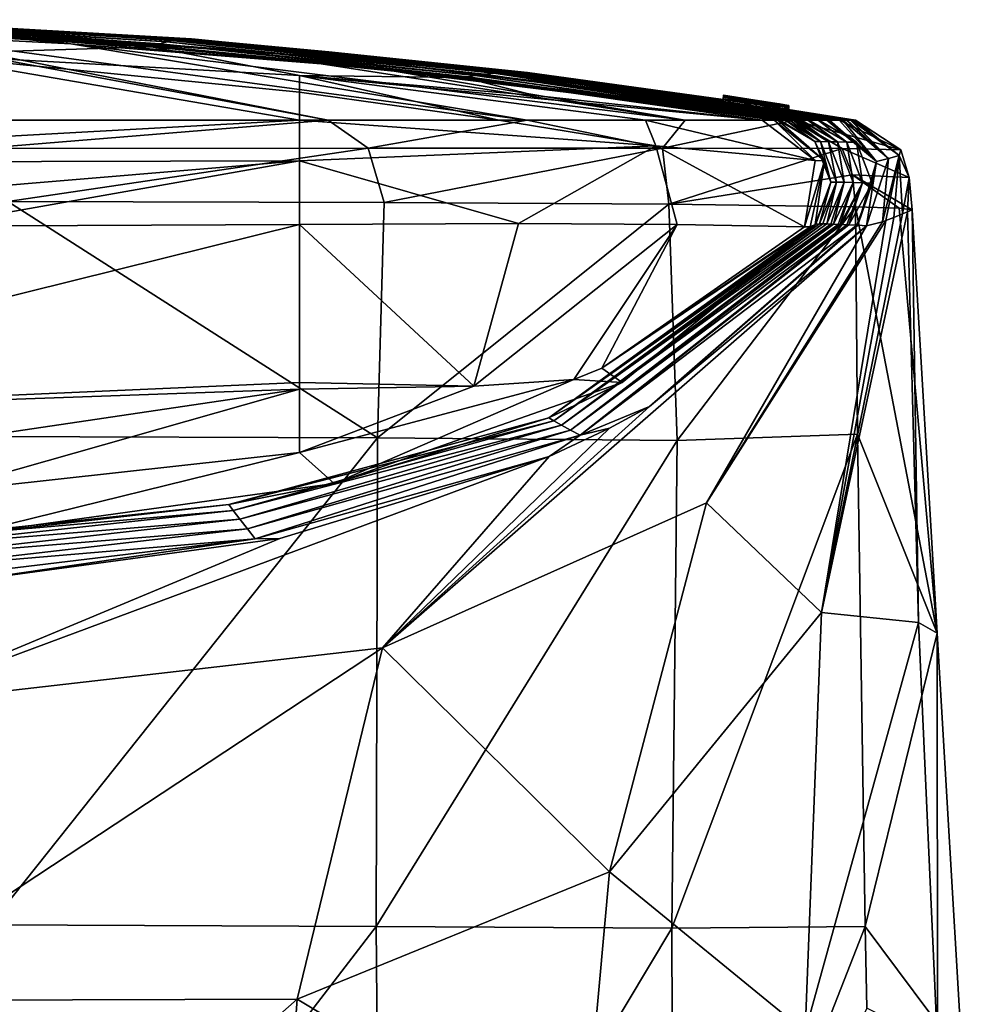
# Model space of a CAD drawing. Units: millimetres. Extents: x -24 to 24, y -10 to 136.
# Drawn here: x 6 to 18, y 124 to 136 of the extents above; entities that cross this region are included whole.
import ezdxf

# ---------------------------------------------------------------- set-up
doc = ezdxf.new("R2010")
doc.units = ezdxf.units.MM
doc.header["$LTSCALE"] = 65.185185
for name, color, linetype in [('706', 7, 'CONTINUOUS'), ('707', 7, 'CONTINUOUS'), ('709', 7, 'CONTINUOUS'), ('711', 7, 'CONTINUOUS'), ('712', 7, 'CONTINUOUS'), ('713', 7, 'CONTINUOUS'), ('714', 7, 'CONTINUOUS'), ('715', 7, 'CONTINUOUS'), ('716', 7, 'CONTINUOUS'), ('717', 7, 'CONTINUOUS'), ('718', 7, 'CONTINUOUS'), ('719', 7, 'CONTINUOUS'), ('720', 7, 'CONTINUOUS'), ('721', 7, 'CONTINUOUS'), ('722', 7, 'CONTINUOUS'), ('723', 7, 'CONTINUOUS'), ('724', 7, 'CONTINUOUS'), ('725', 7, 'CONTINUOUS'), ('726', 7, 'CONTINUOUS'), ('727', 7, 'CONTINUOUS'), ('730', 7, 'CONTINUOUS'), ('731', 7, 'CONTINUOUS'), ('732', 7, 'CONTINUOUS'), ('733', 7, 'CONTINUOUS'), ('734', 7, 'CONTINUOUS'), ('756', 7, 'CONTINUOUS'), ('757', 7, 'CONTINUOUS'), ('772', 7, 'CONTINUOUS'), ('773', 7, 'CONTINUOUS')]:
    doc.layers.add(name, color=color, linetype=linetype)

msp = doc.modelspace()

# ---------------------------------------------------------------- linework, layer by layer
at = {"layer": '706', "linetype": 'Continuous'}
for points in [[(10.458, 131.096, -15.802), (5.58, 131.116, -18.278), (5.922, 134, -18.754), (10.458, 131.096, -15.802)], [(10.54, 133.987, -16.297), (10.458, 131.096, -15.802), (5.922, 134, -18.754), (10.54, 133.987, -16.297)], [(14.032, 133.966, -12.441), (10.458, 131.096, -15.802), (10.54, 133.987, -16.297), (14.032, 133.966, -12.441)], [(14.136, 131.064, -11.853), (10.458, 131.096, -15.802), (14.032, 133.966, -12.441), (14.136, 131.064, -11.853)], [(16.327, 133.937, -7.006), (14.136, 131.064, -11.853), (14.032, 133.966, -12.441), (16.327, 133.937, -7.006)], [(16.35, 131.142, -6.927), (14.136, 131.064, -11.853), (16.327, 133.937, -7.006), (16.35, 131.142, -6.927)], [(5.58, 131.116, -18.278), (10.458, 131.096, -15.802), (5.699, 125.115, -17.744), (5.58, 131.116, -18.278)], [(5.699, 125.115, -17.744), (10.458, 131.096, -15.802), (10.442, 125.098, -15.313), (5.699, 125.115, -17.744)], [(10.458, 131.096, -15.802), (14.136, 131.064, -11.853), (10.442, 125.098, -15.313), (10.458, 131.096, -15.802)], [(14.136, 131.064, -11.853), (16.35, 131.142, -6.927), (14.069, 125.074, -11.624), (14.136, 131.064, -11.853)], [(14.069, 125.074, -11.624), (16.35, 131.142, -6.927), (16.443, 125.096, -6.976), (14.069, 125.074, -11.624)], [(10.442, 125.098, -15.313), (14.136, 131.064, -11.853), (14.069, 125.074, -11.624), (10.442, 125.098, -15.313)], [(5.699, 125.115, -17.744), (10.442, 125.098, -15.313), (5.837, 119.104, -17.565), (5.699, 125.115, -17.744)], [(5.837, 119.104, -17.565), (10.442, 125.098, -15.313), (10.494, 119.096, -15.156), (5.837, 119.104, -17.565)], [(10.442, 125.098, -15.313), (14.069, 125.074, -11.624), (10.494, 119.096, -15.156), (10.442, 125.098, -15.313)], [(10.494, 119.096, -15.156), (14.069, 125.074, -11.624), (14.091, 119.082, -11.631), (10.494, 119.096, -15.156)], [(14.069, 125.074, -11.624), (16.443, 125.096, -6.976), (14.091, 119.082, -11.631), (14.069, 125.074, -11.624)], [(14.091, 119.082, -11.631), (16.443, 125.096, -6.976), (16.464, 124.093, -7), (14.091, 119.082, -11.631)]]:
    msp.add_3dface(points, dxfattribs=at)
at = {"layer": '707', "linetype": 'Continuous'}
for points in [[(16.35, 131.142, -6.927), (16.327, 133.937, -7.006), (17.328, 128.7), (16.35, 131.142, -6.927)], [(16.327, 133.937, -7.006), (16.861, 133.92, -3.718), (17.328, 128.7), (16.327, 133.937, -7.006)], [(16.861, 133.92, -3.718), (17.02, 133.9), (17.328, 128.7), (16.861, 133.92, -3.718)], [(16.443, 125.096, -6.976), (16.35, 131.142, -6.927), (17.328, 128.7), (16.443, 125.096, -6.976)], [(17.636, 123.5), (16.443, 125.096, -6.976), (17.328, 128.7), (17.636, 123.5)], [(16.464, 124.093, -7), (16.443, 125.096, -6.976), (17.636, 123.5), (16.464, 124.093, -7)]]:
    msp.add_3dface(points, dxfattribs=at)
at = {"layer": '709', "color": 5, "linetype": 'Continuous'}
for points in [[(15.508, 135.18, 2.35), (15.5, 135.132, 1.109), (15.508, 135.181, 1.116), (15.508, 135.18, 2.35)], [(15.508, 135.181, 1.116), (15.5, 135.132, 1.109), (15.507, 135.178, 0), (15.508, 135.181, 1.116)], [(15.5, 135.131, 2.35), (15.5, 135.132, 1.109), (15.508, 135.18, 2.35), (15.5, 135.131, 2.35)], [(15.5, 135.132, 1.109), (15.5, 135.129), (15.507, 135.178, 0), (15.5, 135.132, 1.109)], [(15.507, 135.178, 0), (15.5, 135.129), (15.504, 135.154, -0.001), (15.507, 135.178, 0)]]:
    msp.add_3dface(points, dxfattribs=at)
at = {"layer": '711', "color": 5, "linetype": 'Continuous'}
for points in [[(15.504, 135.154, -0.001), (15.5, 135.117, -1.17), (15.507, 135.167, -1.171), (15.504, 135.154, -0.001)], [(15.5, 135.117, -1.17), (15.5, 135.103, -2.35), (15.507, 135.167, -1.171), (15.5, 135.117, -1.17)], [(15.507, 135.167, -1.171), (15.5, 135.103, -2.35), (15.507, 135.153, -2.351), (15.507, 135.167, -1.171)], [(15.504, 135.154, -0.001), (15.5, 135.129), (15.5, 135.117, -1.17), (15.504, 135.154, -0.001)], [(15.507, 135.178, 0), (15.504, 135.154, -0.001), (15.507, 135.167, -1.171), (15.507, 135.178, 0)]]:
    msp.add_3dface(points, dxfattribs=at)
at = {"layer": '712', "color": 5, "linetype": 'Continuous'}
for points in [[(14.7, 135.213, -2.35), (14.707, 135.263, -2.351), (14.825, 135.242, -2.635), (14.7, 135.213, -2.35)], [(14.819, 135.193, -2.634), (14.7, 135.213, -2.35), (14.825, 135.242, -2.635), (14.819, 135.193, -2.634)], [(15.107, 135.202, -2.75), (14.819, 135.193, -2.634), (14.825, 135.242, -2.635), (15.107, 135.202, -2.75)], [(15.1, 135.153, -2.75), (14.819, 135.193, -2.634), (15.107, 135.202, -2.75), (15.1, 135.153, -2.75)], [(15.386, 135.166, -2.636), (15.1, 135.153, -2.75), (15.107, 135.202, -2.75), (15.386, 135.166, -2.636)], [(15.379, 135.116, -2.636), (15.1, 135.153, -2.75), (15.386, 135.166, -2.636), (15.379, 135.116, -2.636)], [(15.507, 135.153, -2.351), (15.379, 135.116, -2.636), (15.386, 135.166, -2.636), (15.507, 135.153, -2.351)], [(15.507, 135.153, -2.351), (15.5, 135.103, -2.35), (15.379, 135.116, -2.636), (15.507, 135.153, -2.351)]]:
    msp.add_3dface(points, dxfattribs=at)
at = {"layer": '713', "color": 5, "linetype": 'Continuous'}
for points in [[(14.707, 135.305, 2.35), (14.7, 135.255, 2.35), (14.821, 135.237, 2.636), (14.707, 135.305, 2.35)], [(14.707, 135.305, 2.35), (14.821, 135.237, 2.636), (14.829, 135.286, 2.636), (14.707, 135.305, 2.35)], [(14.829, 135.286, 2.636), (14.821, 135.237, 2.636), (15.116, 135.242, 2.75), (14.829, 135.286, 2.636)], [(14.821, 135.237, 2.636), (15.108, 135.193, 2.75), (15.116, 135.242, 2.75), (14.821, 135.237, 2.636)], [(15.108, 135.193, 2.75), (15.382, 135.15, 2.633), (15.116, 135.242, 2.75), (15.108, 135.193, 2.75)], [(15.116, 135.242, 2.75), (15.382, 135.15, 2.633), (15.39, 135.199, 2.633), (15.116, 135.242, 2.75)], [(15.382, 135.15, 2.633), (15.5, 135.131, 2.35), (15.39, 135.199, 2.633), (15.382, 135.15, 2.633)], [(15.5, 135.131, 2.35), (15.508, 135.18, 2.35), (15.39, 135.199, 2.633), (15.5, 135.131, 2.35)]]:
    msp.add_3dface(points, dxfattribs=at)
at = {"layer": '714', "linetype": 'Continuous'}
for points in [[(7.724, 135.914, 49.282), (3.897, 136.172, 44.865), (3.863, 136.145, 49.229), (7.724, 135.914, 49.282)], [(7.789, 135.939, 44.336), (3.94, 136.198, 39.598), (3.897, 136.172, 44.865), (7.789, 135.939, 44.336)], [(7.789, 135.939, 44.336), (3.897, 136.172, 44.865), (7.724, 135.914, 49.282), (7.789, 135.939, 44.336)], [(7.871, 135.963, 38.25), (3.987, 136.216, 33.901), (3.94, 136.198, 39.598), (7.871, 135.963, 38.25)], [(7.871, 135.963, 38.25), (3.94, 136.198, 39.598), (7.789, 135.939, 44.336), (7.871, 135.963, 38.25)], [(7.959, 135.981, 31.771), (4.031, 136.228, 28.092), (3.987, 136.216, 33.901), (7.959, 135.981, 31.771)], [(7.959, 135.981, 31.771), (3.987, 136.216, 33.901), (7.871, 135.963, 38.25), (7.959, 135.981, 31.771)], [(4.031, 136.228, 28.092), (8.042, 135.993, 25.374), (4.07, 136.233, 22.398), (4.031, 136.228, 28.092)], [(8.042, 135.993, 25.374), (4.031, 136.228, 28.092), (7.959, 135.981, 31.771), (8.042, 135.993, 25.374)], [(4.07, 136.233, 22.398), (8.042, 135.993, 25.374), (8.116, 135.999, 19.372), (4.07, 136.233, 22.398)], [(4.07, 136.233, 22.398), (8.116, 135.999, 19.372), (4.1, 136.233, 16.973), (4.07, 136.233, 22.398)], [(4.1, 136.233, 16.973), (8.116, 135.999, 19.372), (8.176, 135.999, 13.952), (4.1, 136.233, 16.973)], [(4.1, 136.233, 16.973), (8.176, 135.999, 13.952), (4.12, 136.23, 11.928), (4.1, 136.233, 16.973)], [(4.129, 136.226, 7.37), (4.12, 136.23, 11.928), (8.218, 135.995, 9.226), (4.129, 136.226, 7.37)], [(4.12, 136.23, 11.928), (8.176, 135.999, 13.952), (8.218, 135.995, 9.226), (4.12, 136.23, 11.928)], [(4.129, 136.226, 7.37), (8.241, 135.989, 5.297), (4.942, 136.186, 3.118), (4.129, 136.226, 7.37)], [(8.241, 135.989, 5.297), (4.129, 136.226, 7.37), (8.218, 135.995, 9.226), (8.241, 135.989, 5.297)], [(4.289, 136.209), (4.942, 136.186, 3.118), (7.355, 136.035), (4.289, 136.209)], [(4.942, 136.186, 3.118), (8.241, 135.989, 5.297), (9.861, 135.839, 1.87), (4.942, 136.186, 3.118)], [(4.942, 136.186, 3.118), (9.861, 135.839, 1.87), (7.355, 136.035), (4.942, 136.186, 3.118)], [(7.682, 135.899, 52), (3.863, 136.145, 49.229), (3.838, 136.125, 52), (7.682, 135.899, 52)], [(7.724, 135.914, 49.282), (3.863, 136.145, 49.229), (7.682, 135.899, 52), (7.724, 135.914, 49.282)], [(7.355, 136.035), (9.861, 135.839, 1.87), (10.361, 135.776), (7.355, 136.035)], [(11.566, 135.532, 49.317), (7.789, 135.939, 44.336), (7.724, 135.914, 49.282), (11.566, 135.532, 49.317)], [(11.655, 135.548, 43.981), (7.871, 135.963, 38.25), (7.789, 135.939, 44.336), (11.655, 135.548, 43.981)], [(11.655, 135.548, 43.981), (7.789, 135.939, 44.336), (11.566, 135.532, 49.317), (11.655, 135.548, 43.981)], [(11.766, 135.564, 37.348), (7.959, 135.981, 31.771), (7.871, 135.963, 38.25), (11.766, 135.564, 37.348)], [(11.766, 135.564, 37.348), (7.871, 135.963, 38.25), (11.655, 135.548, 43.981), (11.766, 135.564, 37.348)], [(11.886, 135.577, 30.344), (8.042, 135.993, 25.374), (7.959, 135.981, 31.771), (11.886, 135.577, 30.344)], [(11.886, 135.577, 30.344), (7.959, 135.981, 31.771), (11.766, 135.564, 37.348), (11.886, 135.577, 30.344)], [(8.042, 135.993, 25.374), (12.002, 135.586, 23.554), (8.116, 135.999, 19.372), (8.042, 135.993, 25.374)], [(12.002, 135.586, 23.554), (8.042, 135.993, 25.374), (11.886, 135.577, 30.344), (12.002, 135.586, 23.554)], [(8.116, 135.999, 19.372), (12.002, 135.586, 23.554), (12.106, 135.591, 17.346), (8.116, 135.999, 19.372)], [(8.116, 135.999, 19.372), (12.106, 135.591, 17.346), (8.176, 135.999, 13.952), (8.116, 135.999, 19.372)], [(8.176, 135.999, 13.952), (12.106, 135.591, 17.346), (12.193, 135.592, 11.929), (8.176, 135.999, 13.952)], [(8.176, 135.999, 13.952), (12.193, 135.592, 11.929), (8.218, 135.995, 9.226), (8.176, 135.999, 13.952)], [(8.241, 135.989, 5.297), (8.218, 135.995, 9.226), (12.259, 135.589, 7.416), (8.241, 135.989, 5.297)], [(8.218, 135.995, 9.226), (12.193, 135.592, 11.929), (12.259, 135.589, 7.416), (8.218, 135.995, 9.226)], [(8.241, 135.989, 5.297), (12.301, 135.583, 3.91), (9.861, 135.839, 1.87), (8.241, 135.989, 5.297)], [(12.301, 135.583, 3.91), (8.241, 135.989, 5.297), (12.259, 135.589, 7.416), (12.301, 135.583, 3.91)], [(11.516, 135.524, 52), (7.724, 135.914, 49.282), (7.682, 135.899, 52), (11.516, 135.524, 52)], [(11.566, 135.532, 49.317), (7.724, 135.914, 49.282), (11.516, 135.524, 52), (11.566, 135.532, 49.317)], [(12.301, 135.583, 3.91), (14.7, 135.254, 1.181), (9.861, 135.839, 1.87), (12.301, 135.583, 3.91)], [(9.861, 135.839, 1.87), (14.7, 135.254, 1.181), (10.361, 135.776), (9.861, 135.839, 1.87)], [(10.361, 135.776), (14.7, 135.254, 1.181), (11.049, 135.705), (10.361, 135.776)], [(14.7, 135.254, 1.181), (14.7, 135.254, 1.056), (11.049, 135.705), (14.7, 135.254, 1.181)], [(14.7, 135.254, 1.056), (14.7, 135.247), (11.049, 135.705), (14.7, 135.254, 1.056)], [(15.516, 135, 41.359), (11.766, 135.564, 37.348), (11.655, 135.548, 43.981), (15.516, 135, 41.359)], [(15.617, 135, 35.934), (11.886, 135.577, 30.344), (11.766, 135.564, 37.348), (15.617, 135, 35.934)], [(15.617, 135, 35.934), (11.766, 135.564, 37.348), (15.56, 135, 38.958), (15.617, 135, 35.934)], [(15.56, 135, 38.958), (11.766, 135.564, 37.348), (15.516, 135, 41.359), (15.56, 135, 38.958)], [(15.74, 135, 29.527), (12.002, 135.586, 23.554), (11.886, 135.577, 30.344), (15.74, 135, 29.527)], [(15.74, 135, 29.527), (11.886, 135.577, 30.344), (15.661, 135, 33.627), (15.74, 135, 29.527)], [(15.661, 135, 33.627), (11.886, 135.577, 30.344), (15.641, 135, 34.655), (15.661, 135, 33.627)], [(15.641, 135, 34.655), (11.886, 135.577, 30.344), (15.617, 135, 35.934), (15.641, 135, 34.655)], [(12.002, 135.586, 23.554), (15.877, 135, 22.617), (12.106, 135.591, 17.346), (12.002, 135.586, 23.554)], [(15.877, 135, 22.617), (12.002, 135.586, 23.554), (15.866, 135, 23.156), (15.877, 135, 22.617)], [(15.866, 135, 23.156), (12.002, 135.586, 23.554), (15.752, 135, 28.921), (15.866, 135, 23.156)], [(15.752, 135, 28.921), (12.002, 135.586, 23.554), (15.74, 135, 29.527), (15.752, 135, 28.921)], [(12.106, 135.591, 17.346), (16.008, 135, 16.155), (12.193, 135.592, 11.929), (12.106, 135.591, 17.346)], [(15.877, 135, 22.617), (15.975, 135, 17.8), (12.106, 135.591, 17.346), (15.877, 135, 22.617)], [(12.106, 135.591, 17.346), (15.975, 135, 17.8), (16.008, 135, 16.155), (12.106, 135.591, 17.346)], [(16.008, 135, 16.155), (16.123, 135, 10.594), (12.193, 135.592, 11.929), (16.008, 135, 16.155)], [(12.193, 135.592, 11.929), (16.123, 135, 10.594), (12.259, 135.589, 7.416), (12.193, 135.592, 11.929)], [(12.301, 135.583, 3.91), (12.259, 135.589, 7.416), (16.209, 135, 6.45), (12.301, 135.583, 3.91)], [(16.123, 135, 10.594), (16.168, 135, 8.44), (12.259, 135.589, 7.416), (16.123, 135, 10.594)], [(12.259, 135.589, 7.416), (16.168, 135, 8.44), (16.209, 135, 6.45), (12.259, 135.589, 7.416)], [(14.7, 135.255, 2.35), (14.7, 135.254, 1.181), (12.301, 135.583, 3.91), (14.7, 135.255, 2.35)], [(14.821, 135.237, 2.636), (14.7, 135.255, 2.35), (12.301, 135.583, 3.91), (14.821, 135.237, 2.636)], [(15.108, 135.193, 2.75), (14.821, 135.237, 2.636), (12.301, 135.583, 3.91), (15.108, 135.193, 2.75)], [(16.265, 135, 3.675), (15.108, 135.193, 2.75), (12.301, 135.583, 3.91), (16.265, 135, 3.675)], [(16.265, 135, 3.675), (12.301, 135.583, 3.91), (16.222, 135, 5.837), (16.265, 135, 3.675)], [(12.301, 135.583, 3.91), (16.209, 135, 6.45), (16.222, 135, 5.837), (12.301, 135.583, 3.91)], [(15.325, 135, 52), (11.566, 135.532, 49.317), (11.516, 135.524, 52), (15.325, 135, 52)], [(15.398, 135, 47.829), (11.655, 135.548, 43.981), (11.566, 135.532, 49.317), (15.398, 135, 47.829)], [(15.398, 135, 47.829), (11.566, 135.532, 49.317), (15.372, 135, 49.309), (15.398, 135, 47.829)], [(15.372, 135, 49.309), (11.566, 135.532, 49.317), (15.325, 135, 52), (15.372, 135, 49.309)], [(15.516, 135, 41.359), (11.655, 135.548, 43.981), (15.467, 135, 44.038), (15.516, 135, 41.359)], [(15.467, 135, 44.038), (11.655, 135.548, 43.981), (15.398, 135, 47.829), (15.467, 135, 44.038)], [(15.382, 135.15, 2.633), (15.108, 135.193, 2.75), (16.265, 135, 3.675), (15.382, 135.15, 2.633)], [(15.5, 135.131, 2.35), (15.382, 135.15, 2.633), (16.265, 135, 3.675), (15.5, 135.131, 2.35)], [(15.5, 135.129), (15.5, 135.132, 1.109), (15.914, 135.065), (15.5, 135.129)], [(15.5, 135.132, 1.109), (15.5, 135.131, 2.35), (16.265, 135, 3.675), (15.5, 135.132, 1.109)], [(16.305, 135, 1.594), (15.5, 135.132, 1.109), (16.276, 135, 3.121), (16.305, 135, 1.594)], [(15.5, 135.132, 1.109), (16.305, 135, 1.594), (15.914, 135.065), (15.5, 135.132, 1.109)], [(16.276, 135, 3.121), (15.5, 135.132, 1.109), (16.265, 135, 3.675), (16.276, 135, 3.121)], [(15.914, 135.065), (16.305, 135, 1.594), (16.327, 135), (15.914, 135.065)]]:
    msp.add_3dface(points, dxfattribs=at)
at = {"layer": '715', "linetype": 'Continuous'}
for points in [[(15.372, 135, 49.309), (15.325, 135, 52), (15.945, 134.502, 52), (15.372, 135, 49.309)], [(15.398, 135, 47.829), (15.372, 135, 49.309), (15.827, 134.737, 50.348), (15.398, 135, 47.829)], [(15.827, 134.737, 50.348), (15.372, 135, 49.309), (15.945, 134.502, 52), (15.827, 134.737, 50.348)], [(15.467, 135, 44.038), (15.398, 135, 47.829), (15.827, 134.737, 50.348), (15.467, 135, 44.038)], [(15.516, 135, 41.359), (15.467, 135, 44.038), (15.896, 134.736, 46.338), (15.516, 135, 41.359)], [(15.896, 134.736, 46.338), (15.467, 135, 44.038), (15.827, 134.737, 50.348), (15.896, 134.736, 46.338)], [(15.56, 135, 38.958), (15.516, 135, 41.359), (15.896, 134.736, 46.338), (15.56, 135, 38.958)], [(15.617, 135, 35.934), (15.56, 135, 38.958), (15.992, 134.734, 40.996), (15.617, 135, 35.934)], [(15.992, 134.734, 40.996), (15.56, 135, 38.958), (15.896, 134.736, 46.338), (15.992, 134.734, 40.996)], [(15.641, 135, 34.655), (15.617, 135, 35.934), (15.992, 134.734, 40.996), (15.641, 135, 34.655)], [(15.661, 135, 33.627), (15.641, 135, 34.655), (16.104, 134.732, 35.033), (15.661, 135, 33.627)], [(16.104, 134.732, 35.033), (15.641, 135, 34.655), (15.992, 134.734, 40.996), (16.104, 134.732, 35.033)], [(15.74, 135, 29.527), (15.661, 135, 33.627), (16.104, 134.732, 35.033), (15.74, 135, 29.527)], [(15.752, 135, 28.921), (15.74, 135, 29.527), (16.104, 134.732, 35.033), (15.752, 135, 28.921)], [(15.866, 135, 23.156), (15.752, 135, 28.921), (16.221, 134.73, 28.957), (15.866, 135, 23.156)], [(16.221, 134.73, 28.957), (15.752, 135, 28.921), (16.104, 134.732, 35.033), (16.221, 134.73, 28.957)], [(15.877, 135, 22.617), (15.866, 135, 23.156), (16.337, 134.728, 23.114), (15.877, 135, 22.617)], [(16.337, 134.728, 23.114), (15.866, 135, 23.156), (16.221, 134.73, 28.957), (16.337, 134.728, 23.114)], [(15.975, 135, 17.8), (15.877, 135, 22.617), (16.337, 134.728, 23.114), (15.975, 135, 17.8)], [(15.975, 135, 17.8), (16.337, 134.728, 23.114), (16.585, 134.491, 17.8), (15.975, 135, 17.8)], [(16.023, 134.239, 50.35), (15.896, 134.736, 46.338), (15.827, 134.737, 50.348), (16.023, 134.239, 50.35)], [(16.023, 134.239, 50.35), (15.827, 134.737, 50.348), (15.945, 134.502, 52), (16.023, 134.239, 50.35)], [(16.091, 134.24, 46.334), (15.992, 134.734, 40.996), (15.896, 134.736, 46.338), (16.091, 134.24, 46.334)], [(16.091, 134.24, 46.334), (15.896, 134.736, 46.338), (16.023, 134.239, 50.35), (16.091, 134.24, 46.334)], [(16.186, 134.238, 40.983), (16.104, 134.732, 35.033), (15.992, 134.734, 40.996), (16.186, 134.238, 40.983)], [(16.186, 134.238, 40.983), (15.992, 134.734, 40.996), (16.091, 134.24, 46.334), (16.186, 134.238, 40.983)], [(16.297, 134.235, 35.01), (16.221, 134.73, 28.957), (16.104, 134.732, 35.033), (16.297, 134.235, 35.01)], [(16.297, 134.235, 35.01), (16.104, 134.732, 35.033), (16.186, 134.238, 40.983), (16.297, 134.235, 35.01)], [(16.413, 134.231, 28.925), (16.337, 134.728, 23.114), (16.221, 134.73, 28.957), (16.413, 134.231, 28.925)], [(16.413, 134.231, 28.925), (16.221, 134.73, 28.957), (16.297, 134.235, 35.01), (16.413, 134.231, 28.925)], [(16.337, 134.728, 23.114), (16.528, 134.227, 23.074), (16.585, 134.491, 17.8), (16.337, 134.728, 23.114)], [(16.528, 134.227, 23.074), (16.337, 134.728, 23.114), (16.413, 134.231, 28.925), (16.528, 134.227, 23.074)], [(15.83, 133.717, 52), (16.023, 134.239, 50.35), (15.945, 134.502, 52), (15.83, 133.717, 52)], [(16.355, 133.709, 23.145), (16.46, 133.703, 17.8), (16.585, 134.491, 17.8), (16.355, 133.709, 23.145)], [(16.528, 134.227, 23.074), (16.355, 133.709, 23.145), (16.585, 134.491, 17.8), (16.528, 134.227, 23.074)], [(15.837, 133.721, 51.559), (16.023, 134.239, 50.35), (15.83, 133.717, 52), (15.837, 133.721, 51.559)], [(15.882, 133.725, 48.856), (16.023, 134.239, 50.35), (15.837, 133.721, 51.559), (15.882, 133.725, 48.856)], [(15.925, 133.725, 46.351), (16.091, 134.24, 46.334), (15.882, 133.725, 48.856), (15.925, 133.725, 46.351)], [(15.882, 133.725, 48.856), (16.091, 134.24, 46.334), (16.023, 134.239, 50.35), (15.882, 133.725, 48.856)], [(15.974, 133.725, 43.554), (16.091, 134.24, 46.334), (15.925, 133.725, 46.351), (15.974, 133.725, 43.554)], [(15.974, 133.725, 43.554), (16.186, 134.238, 40.983), (16.091, 134.24, 46.334), (15.974, 133.725, 43.554)], [(16.021, 133.723, 40.961), (16.186, 134.238, 40.983), (15.974, 133.725, 43.554), (16.021, 133.723, 40.961)], [(16.057, 133.722, 38.937), (16.186, 134.238, 40.983), (16.021, 133.723, 40.961), (16.057, 133.722, 38.937)], [(16.057, 133.722, 38.937), (16.297, 134.235, 35.01), (16.186, 134.238, 40.983), (16.057, 133.722, 38.937)], [(16.111, 133.72, 35.974), (16.297, 134.235, 35.01), (16.057, 133.722, 38.937), (16.111, 133.72, 35.974)], [(16.138, 133.719, 34.548), (16.297, 134.235, 35.01), (16.111, 133.72, 35.974), (16.138, 133.719, 34.548)], [(16.138, 133.719, 34.548), (16.413, 134.231, 28.925), (16.297, 134.235, 35.01), (16.138, 133.719, 34.548)], [(16.157, 133.718, 33.519), (16.413, 134.231, 28.925), (16.138, 133.719, 34.548), (16.157, 133.718, 33.519)], [(16.218, 133.715, 30.249), (16.413, 134.231, 28.925), (16.157, 133.718, 33.519), (16.218, 133.715, 30.249)], [(16.245, 133.714, 28.864), (16.413, 134.231, 28.925), (16.218, 133.715, 30.249), (16.245, 133.714, 28.864)], [(16.245, 133.714, 28.864), (16.528, 134.227, 23.074), (16.413, 134.231, 28.925), (16.245, 133.714, 28.864)], [(16.341, 133.709, 23.864), (16.528, 134.227, 23.074), (16.245, 133.714, 28.864), (16.341, 133.709, 23.864)], [(16.355, 133.709, 23.145), (16.528, 134.227, 23.074), (16.341, 133.709, 23.864), (16.355, 133.709, 23.145)]]:
    msp.add_3dface(points, dxfattribs=at)
at = {"layer": '716', "linetype": 'Continuous'}
for points in [[(15.925, 133.725, 46.351), (15.882, 133.725, 48.856), (12.559, 131.344, 51.761), (15.925, 133.725, 46.351)], [(12.621, 131.308, 48.721), (15.925, 133.725, 46.351), (12.559, 131.344, 51.761), (12.621, 131.308, 48.721)], [(15.882, 133.725, 48.856), (15.837, 133.721, 51.559), (12.559, 131.344, 51.761), (15.882, 133.725, 48.856)], [(12.559, 131.344, 51.761), (15.837, 133.721, 51.559), (13.46, 131.777, 52), (12.559, 131.344, 51.761)], [(16.021, 133.723, 40.961), (15.974, 133.725, 43.554), (12.621, 131.308, 48.721), (16.021, 133.723, 40.961)], [(15.974, 133.725, 43.554), (15.925, 133.725, 46.351), (12.621, 131.308, 48.721), (15.974, 133.725, 43.554)], [(12.716, 131.255, 43.536), (16.021, 133.723, 40.961), (12.621, 131.308, 48.721), (12.716, 131.255, 43.536)], [(16.057, 133.722, 38.937), (16.021, 133.723, 40.961), (12.716, 131.255, 43.536), (16.057, 133.722, 38.937)], [(16.111, 133.72, 35.974), (16.057, 133.722, 38.937), (12.716, 131.255, 43.536), (16.111, 133.72, 35.974)], [(12.828, 131.193, 37.271), (16.111, 133.72, 35.974), (12.716, 131.255, 43.536), (12.828, 131.193, 37.271)], [(16.138, 133.719, 34.548), (16.111, 133.72, 35.974), (12.828, 131.193, 37.271), (16.138, 133.719, 34.548)], [(16.157, 133.718, 33.519), (16.138, 133.719, 34.548), (12.828, 131.193, 37.271), (16.157, 133.718, 33.519)], [(16.218, 133.715, 30.249), (16.157, 133.718, 33.519), (12.828, 131.193, 37.271), (16.218, 133.715, 30.249)], [(12.944, 131.13, 30.687), (16.218, 133.715, 30.249), (12.828, 131.193, 37.271), (12.944, 131.13, 30.687)], [(16.245, 133.714, 28.864), (16.218, 133.715, 30.249), (12.944, 131.13, 30.687), (16.245, 133.714, 28.864)], [(16.341, 133.709, 23.864), (16.245, 133.714, 28.864), (12.944, 131.13, 30.687), (16.341, 133.709, 23.864)], [(16.341, 133.709, 23.864), (12.944, 131.13, 30.687), (13.798, 131.484, 24.37), (16.341, 133.709, 23.864)], [(15.837, 133.721, 51.559), (15.83, 133.717, 52), (13.46, 131.777, 52), (15.837, 133.721, 51.559)], [(16.46, 133.703, 17.8), (16.355, 133.709, 23.145), (13.798, 131.484, 24.37), (16.46, 133.703, 17.8)], [(16.355, 133.709, 23.145), (16.341, 133.709, 23.864), (13.798, 131.484, 24.37), (16.355, 133.709, 23.145)], [(9.924, 130.537, 52), (12.559, 131.344, 51.761), (13.46, 131.777, 52), (9.924, 130.537, 52)], [(13.798, 131.484, 24.37), (12.944, 131.13, 30.687), (13.305, 131.217, 25.156), (13.798, 131.484, 24.37)], [(8.631, 130.278, 51.708), (12.621, 131.308, 48.721), (12.559, 131.344, 51.761), (8.631, 130.278, 51.708)], [(8.631, 130.278, 51.708), (12.559, 131.344, 51.761), (9.924, 130.537, 52), (8.631, 130.278, 51.708)], [(8.686, 130.205, 48.719), (12.621, 131.308, 48.721), (8.631, 130.278, 51.708), (8.686, 130.205, 48.719)], [(8.686, 130.205, 48.719), (12.716, 131.255, 43.536), (12.621, 131.308, 48.721), (8.686, 130.205, 48.719)], [(8.767, 130.101, 43.892), (12.716, 131.255, 43.536), (8.686, 130.205, 48.719), (8.767, 130.101, 43.892)], [(8.767, 130.101, 43.892), (12.828, 131.193, 37.271), (12.716, 131.255, 43.536), (8.767, 130.101, 43.892)], [(13.305, 131.217, 25.156), (12.944, 131.13, 30.687), (12.565, 130.868, 26.195), (13.305, 131.217, 25.156)], [(8.86, 129.982, 38.099), (12.828, 131.193, 37.271), (8.767, 130.101, 43.892), (8.86, 129.982, 38.099)], [(8.86, 129.982, 38.099), (12.944, 131.13, 30.687), (12.828, 131.193, 37.271), (8.86, 129.982, 38.099)], [(8.955, 129.857, 31.971), (12.944, 131.13, 30.687), (8.86, 129.982, 38.099), (8.955, 129.857, 31.971)], [(12.944, 131.13, 30.687), (8.955, 129.857, 31.971), (12.565, 130.868, 26.195), (12.944, 131.13, 30.687)], [(12.565, 130.868, 26.195), (8.955, 129.857, 31.971), (9.258, 129.861, 29.367), (12.565, 130.868, 26.195)], [(5.409, 129.91, 52), (8.631, 130.278, 51.708), (9.924, 130.537, 52), (5.409, 129.91, 52)], [(4.396, 129.83, 51.619), (8.686, 130.205, 48.719), (8.631, 130.278, 51.708), (4.396, 129.83, 51.619)], [(4.396, 129.83, 51.619), (8.631, 130.278, 51.708), (5.409, 129.91, 52), (4.396, 129.83, 51.619)], [(4.426, 129.742, 48.716), (8.686, 130.205, 48.719), (4.396, 129.83, 51.619), (4.426, 129.742, 48.716)], [(4.426, 129.742, 48.716), (8.767, 130.101, 43.892), (8.686, 130.205, 48.719), (4.426, 129.742, 48.716)], [(4.471, 129.621, 44.498), (8.767, 130.101, 43.892), (4.426, 129.742, 48.716), (4.471, 129.621, 44.498)], [(4.471, 129.621, 44.498), (8.86, 129.982, 38.099), (8.767, 130.101, 43.892), (4.471, 129.621, 44.498)], [(4.525, 129.481, 39.51), (8.86, 129.982, 38.099), (4.471, 129.621, 44.498), (4.525, 129.481, 39.51)], [(4.525, 129.481, 39.51), (8.955, 129.857, 31.971), (8.86, 129.982, 38.099), (4.525, 129.481, 39.51)], [(4.58, 129.33, 34.157), (8.955, 129.857, 31.971), (4.525, 129.481, 39.51), (4.58, 129.33, 34.157)], [(8.955, 129.857, 31.971), (4.58, 129.33, 34.157), (5.044, 129.287, 31.34), (8.955, 129.857, 31.971)], [(9.258, 129.861, 29.367), (8.955, 129.857, 31.971), (5.044, 129.287, 31.34), (9.258, 129.861, 29.367)]]:
    msp.add_3dface(points, dxfattribs=at)
at = {"layer": '717', "linetype": 'Continuous'}
for points in [[(9.853, 135, -15.814), (5.35, 135, -18.196), (4.095, 136.067, -7), (9.853, 135, -15.814)], [(4.476, 136.053, -7), (9.853, 135, -15.814), (4.095, 136.067, -7), (4.476, 136.053, -7)], [(12.293, 135, -13.462), (9.853, 135, -15.814), (4.476, 136.053, -7), (12.293, 135, -13.462)], [(6.694, 135.939, -7), (12.293, 135, -13.462), (4.476, 136.053, -7), (6.694, 135.939, -7)], [(14.233, 135, -10.51), (12.293, 135, -13.462), (6.694, 135.939, -7), (14.233, 135, -10.51)], [(9.766, 135.692, -7), (14.233, 135, -10.51), (6.694, 135.939, -7), (9.766, 135.692, -7)], [(10.661, 135.602, -7), (14.233, 135, -10.51), (9.766, 135.692, -7), (10.661, 135.602, -7)], [(15.577, 135, -7), (14.233, 135, -10.51), (10.661, 135.602, -7), (15.577, 135, -7)]]:
    msp.add_3dface(points, dxfattribs=at)
at = {"layer": '718', "linetype": 'Continuous'}
for points in [[(4.289, 136.209), (10.228, 135.74, -3.517), (4.238, 136.173, -3.508), (4.289, 136.209)], [(9.766, 135.692, -7), (6.694, 135.939, -7), (4.238, 136.173, -3.508), (9.766, 135.692, -7)], [(10.228, 135.74, -3.517), (9.766, 135.692, -7), (4.238, 136.173, -3.508), (10.228, 135.74, -3.517)], [(6.694, 135.939, -7), (4.476, 136.053, -7), (4.238, 136.173, -3.508), (6.694, 135.939, -7)], [(4.289, 136.209), (7.355, 136.035), (10.228, 135.74, -3.517), (4.289, 136.209)], [(7.355, 136.035), (10.361, 135.776), (10.228, 135.74, -3.517), (7.355, 136.035)], [(10.661, 135.602, -7), (9.766, 135.692, -7), (10.228, 135.74, -3.517), (10.661, 135.602, -7)], [(10.361, 135.776), (14.819, 135.193, -2.634), (10.228, 135.74, -3.517), (10.361, 135.776)], [(14.819, 135.193, -2.634), (15.1, 135.153, -2.75), (10.228, 135.74, -3.517), (14.819, 135.193, -2.634)], [(10.228, 135.74, -3.517), (15.1, 135.153, -2.75), (16.127, 135, -3.749), (10.228, 135.74, -3.517)], [(10.661, 135.602, -7), (10.228, 135.74, -3.517), (16.127, 135, -3.749), (10.661, 135.602, -7)], [(14.7, 135.23, -1.172), (14.7, 135.213, -2.35), (10.361, 135.776), (14.7, 135.23, -1.172)], [(14.7, 135.23, -1.172), (10.361, 135.776), (11.049, 135.705), (14.7, 135.23, -1.172)], [(14.7, 135.213, -2.35), (14.819, 135.193, -2.634), (10.361, 135.776), (14.7, 135.213, -2.35)], [(14.7, 135.247), (14.7, 135.23, -1.172), (11.049, 135.705), (14.7, 135.247)], [(15.577, 135, -7), (10.661, 135.602, -7), (16.127, 135, -3.749), (15.577, 135, -7)], [(15.1, 135.153, -2.75), (15.379, 135.116, -2.636), (16.127, 135, -3.749), (15.1, 135.153, -2.75)], [(15.379, 135.116, -2.636), (15.5, 135.103, -2.35), (16.127, 135, -3.749), (15.379, 135.116, -2.636)], [(15.5, 135.117, -1.17), (15.5, 135.129), (16.127, 135, -3.749), (15.5, 135.117, -1.17)], [(15.5, 135.129), (15.914, 135.065), (16.127, 135, -3.749), (15.5, 135.129)], [(15.5, 135.103, -2.35), (15.5, 135.117, -1.17), (16.127, 135, -3.749), (15.5, 135.103, -2.35)], [(15.914, 135.065), (16.327, 135), (16.127, 135, -3.749), (15.914, 135.065)]]:
    msp.add_3dface(points, dxfattribs=at)
at = {"layer": '719', "linetype": 'Continuous'}
for points in [[(9.5, 135.55, 60.2), (4.784, 135.812, 60.2), (9.5, 135.342, 62.68), (9.5, 135.55, 60.2)], [(9.5, 135.342, 62.68), (4.784, 135.812, 60.2), (9.5, 135, 65.23), (9.5, 135.342, 62.68)], [(9.5, 135, 65.23), (4.784, 135.812, 60.2), (4.988, 135, 65.516), (9.5, 135, 65.23)]]:
    msp.add_3dface(points, dxfattribs=at)
at = {"layer": '720', "linetype": 'Continuous'}
for points in [[(9.5, 135.55, 60.2), (9.5, 135.342, 62.68), (11.949, 135, 64.661), (9.5, 135.55, 60.2)], [(12.394, 135.302, 60.2), (9.5, 135.55, 60.2), (15.181, 135, 60.2), (12.394, 135.302, 60.2)], [(15.181, 135, 60.2), (9.5, 135.55, 60.2), (13.749, 135, 63.606), (15.181, 135, 60.2)], [(13.749, 135, 63.606), (9.5, 135.55, 60.2), (11.949, 135, 64.661), (13.749, 135, 63.606)], [(9.5, 135.342, 62.68), (9.5, 135, 65.23), (11.949, 135, 64.661), (9.5, 135.342, 62.68)]]:
    msp.add_3dface(points, dxfattribs=at)
at = {"layer": '721', "linetype": 'Continuous'}
for points in [[(9.5, 135, 65.23), (4.988, 135, 65.516), (0, 134.475, 66.158), (9.5, 135, 65.23)], [(9.5, 134.502, 65.849), (9.5, 135, 65.23), (0, 134.475, 66.158), (9.5, 134.502, 65.849)], [(4.955, 133.697, 65.958), (9.5, 134.502, 65.849), (0, 133.706, 66.013), (4.955, 133.697, 65.958)], [(0, 133.706, 66.013), (9.5, 134.502, 65.849), (0, 134.475, 66.158), (0, 133.706, 66.013)], [(9.5, 133.717, 65.735), (9.5, 134.502, 65.849), (4.955, 133.697, 65.958), (9.5, 133.717, 65.735)]]:
    msp.add_3dface(points, dxfattribs=at)
at = {"layer": '722', "linetype": 'Continuous'}
for points in [[(9.5, 133.717, 65.735), (4.955, 133.697, 65.958), (0, 131.361, 63.477), (9.5, 133.717, 65.735)], [(9.5, 131.779, 63.435), (9.5, 133.717, 65.735), (0, 131.361, 63.477), (9.5, 131.779, 63.435)], [(9.5, 131.696, 63.263), (9.5, 131.779, 63.435), (0, 131.361, 63.477), (9.5, 131.696, 63.263)], [(5.015, 130.423, 60.2), (9.5, 131.696, 63.263), (0, 130.286, 60.2), (5.015, 130.423, 60.2)], [(0, 130.286, 60.2), (9.5, 131.696, 63.263), (0, 131.361, 63.477), (0, 130.286, 60.2)], [(9.5, 130.916, 60.2), (9.5, 131.696, 63.263), (5.015, 130.423, 60.2), (9.5, 130.916, 60.2)]]:
    msp.add_3dface(points, dxfattribs=at)
at = {"layer": '723', "linetype": 'Continuous'}
for points in [[(11.949, 135, 64.661), (9.5, 135, 65.23), (13.876, 134.685, 64.11), (11.949, 135, 64.661)], [(9.5, 135, 65.23), (9.5, 134.502, 65.849), (13.876, 134.685, 64.11), (9.5, 135, 65.23)], [(13.749, 135, 63.606), (11.949, 135, 64.661), (13.876, 134.685, 64.11), (13.749, 135, 63.606)], [(15.181, 135, 60.2), (13.749, 135, 63.606), (15.829, 134.505, 60.2), (15.181, 135, 60.2)], [(13.749, 135, 63.606), (13.876, 134.685, 64.11), (15.829, 134.505, 60.2), (13.749, 135, 63.606)], [(13.876, 134.685, 64.11), (9.5, 134.502, 65.849), (12.189, 133.731, 65.044), (13.876, 134.685, 64.11)], [(14.135, 133.719, 63.748), (13.876, 134.685, 64.11), (12.189, 133.731, 65.044), (14.135, 133.719, 63.748)], [(15.829, 134.505, 60.2), (13.876, 134.685, 64.11), (15.7, 133.691, 60.2), (15.829, 134.505, 60.2)], [(15.7, 133.691, 60.2), (13.876, 134.685, 64.11), (14.135, 133.719, 63.748), (15.7, 133.691, 60.2)], [(9.5, 134.502, 65.849), (9.5, 133.717, 65.735), (12.189, 133.731, 65.044), (9.5, 134.502, 65.849)]]:
    msp.add_3dface(points, dxfattribs=at)
at = {"layer": '724', "linetype": 'Continuous'}
for points in [[(12.189, 133.731, 65.044), (9.5, 133.717, 65.735), (11.641, 131.731, 62.161), (12.189, 133.731, 65.044)], [(9.5, 133.717, 65.735), (9.5, 131.779, 63.435), (11.641, 131.731, 62.161), (9.5, 133.717, 65.735)], [(14.135, 133.719, 63.748), (12.189, 133.731, 65.044), (11.641, 131.731, 62.161), (14.135, 133.719, 63.748)], [(14.135, 133.719, 63.748), (11.641, 131.731, 62.161), (12.869, 131.814, 60.2), (14.135, 133.719, 63.748)], [(14.135, 133.719, 63.748), (12.869, 131.814, 60.2), (13.211, 131.955, 60.2), (14.135, 133.719, 63.748)], [(15.7, 133.691, 60.2), (14.135, 133.719, 63.748), (13.211, 131.955, 60.2), (15.7, 133.691, 60.2)], [(11.641, 131.731, 62.161), (9.5, 130.916, 60.2), (12.869, 131.814, 60.2), (11.641, 131.731, 62.161)], [(9.5, 131.779, 63.435), (9.5, 131.696, 63.263), (11.641, 131.731, 62.161), (9.5, 131.779, 63.435)], [(9.5, 131.696, 63.263), (9.5, 130.916, 60.2), (11.641, 131.731, 62.161), (9.5, 131.696, 63.263)]]:
    msp.add_3dface(points, dxfattribs=at)
at = {"layer": '725', "linetype": 'Continuous'}
for points in [[(7.682, 135.899, 52), (3.838, 136.125, 52), (4.784, 135.812, 60.2), (7.682, 135.899, 52)], [(7.682, 135.899, 52), (4.784, 135.812, 60.2), (9.5, 135.55, 60.2), (7.682, 135.899, 52)], [(11.516, 135.524, 52), (7.682, 135.899, 52), (9.5, 135.55, 60.2), (11.516, 135.524, 52)], [(11.516, 135.524, 52), (9.5, 135.55, 60.2), (12.394, 135.302, 60.2), (11.516, 135.524, 52)], [(15.325, 135, 52), (11.516, 135.524, 52), (15.181, 135, 60.2), (15.325, 135, 52)], [(11.516, 135.524, 52), (12.394, 135.302, 60.2), (15.181, 135, 60.2), (11.516, 135.524, 52)]]:
    msp.add_3dface(points, dxfattribs=at)
at = {"layer": '726', "linetype": 'Continuous'}
for points in [[(15.325, 135, 52), (15.181, 135, 60.2), (15.829, 134.505, 60.2), (15.325, 135, 52)], [(15.945, 134.502, 52), (15.325, 135, 52), (15.829, 134.505, 60.2), (15.945, 134.502, 52)], [(15.945, 134.502, 52), (15.829, 134.505, 60.2), (15.7, 133.691, 60.2), (15.945, 134.502, 52)], [(15.945, 134.502, 52), (15.7, 133.691, 60.2), (15.768, 133.69, 56.02), (15.945, 134.502, 52)], [(15.83, 133.717, 52), (15.945, 134.502, 52), (15.768, 133.69, 56.02), (15.83, 133.717, 52)]]:
    msp.add_3dface(points, dxfattribs=at)
at = {"layer": '727', "linetype": 'Continuous'}
for points in [[(13.46, 131.777, 52), (15.83, 133.717, 52), (13.211, 131.955, 60.2), (13.46, 131.777, 52)], [(13.211, 131.955, 60.2), (15.83, 133.717, 52), (15.768, 133.69, 56.02), (13.211, 131.955, 60.2)], [(15.7, 133.691, 60.2), (13.211, 131.955, 60.2), (15.768, 133.69, 56.02), (15.7, 133.691, 60.2)], [(12.869, 131.814, 60.2), (13.46, 131.777, 52), (13.211, 131.955, 60.2), (12.869, 131.814, 60.2)], [(9.5, 130.916, 60.2), (9.924, 130.537, 52), (12.869, 131.814, 60.2), (9.5, 130.916, 60.2)], [(9.924, 130.537, 52), (13.46, 131.777, 52), (12.869, 131.814, 60.2), (9.924, 130.537, 52)], [(5.409, 129.91, 52), (9.5, 130.916, 60.2), (5.015, 130.423, 60.2), (5.409, 129.91, 52)], [(5.409, 129.91, 52), (9.924, 130.537, 52), (9.5, 130.916, 60.2), (5.409, 129.91, 52)]]:
    msp.add_3dface(points, dxfattribs=at)
at = {"layer": '730', "linetype": 'Continuous'}
for points in [[(15.906, 128.952, 10.318), (17.099, 128.828, 3.956), (16.962, 133.874, 3.979), (15.906, 128.952, 10.318)], [(15.906, 128.952, 10.318), (16.962, 133.874, 3.979), (16.903, 133.848, 5.878), (15.906, 128.952, 10.318)], [(17.099, 128.828, 3.956), (17.02, 133.9), (16.962, 133.874, 3.979), (17.099, 128.828, 3.956)], [(17.328, 128.7), (17.02, 133.9), (17.099, 128.828, 3.956), (17.328, 128.7)], [(16.656, 133.751, 11.891), (14.498, 130.3, 16.674), (16.698, 133.766, 10.911), (16.656, 133.751, 11.891)], [(16.698, 133.766, 10.911), (14.498, 130.3, 16.674), (15.906, 128.952, 10.318), (16.698, 133.766, 10.911)], [(16.46, 133.703, 17.8), (14.498, 130.3, 16.674), (16.656, 133.751, 11.891), (16.46, 133.703, 17.8)], [(15.906, 128.952, 10.318), (16.903, 133.848, 5.878), (16.795, 133.804, 8.623), (15.906, 128.952, 10.318)], [(16.698, 133.766, 10.911), (15.906, 128.952, 10.318), (16.795, 133.804, 8.623), (16.698, 133.766, 10.911)], [(14.498, 130.3, 16.674), (13.306, 125.768, 15.219), (15.906, 128.952, 10.318), (14.498, 130.3, 16.674)], [(15.906, 128.952, 10.318), (13.306, 125.768, 15.219), (15.707, 123.801, 9.663), (15.906, 128.952, 10.318)], [(15.906, 128.952, 10.318), (15.707, 123.801, 9.663), (17.099, 128.828, 3.956), (15.906, 128.952, 10.318)], [(15.707, 123.801, 9.663), (17.332, 123.64, 3.82), (17.099, 128.828, 3.956), (15.707, 123.801, 9.663)], [(17.332, 123.64, 3.82), (17.328, 128.7), (17.099, 128.828, 3.956), (17.332, 123.64, 3.82)], [(17.636, 123.5), (17.328, 128.7), (17.332, 123.64, 3.82), (17.636, 123.5)], [(13.306, 125.768, 15.219), (12.974, 122.1, 14.31), (15.707, 123.801, 9.663), (13.306, 125.768, 15.219)]]:
    msp.add_3dface(points, dxfattribs=at)
at = {"layer": '731', "linetype": 'Continuous'}
for points in [[(16.008, 135, 16.155), (15.975, 135, 17.8), (16.585, 134.491, 17.8), (16.008, 135, 16.155)], [(16.123, 135, 10.594), (16.008, 135, 16.155), (16.585, 134.491, 17.8), (16.123, 135, 10.594)], [(16.168, 135, 8.44), (16.123, 135, 10.594), (16.585, 134.491, 17.8), (16.168, 135, 8.44)], [(16.209, 135, 6.45), (16.168, 135, 8.44), (16.731, 134.527, 10.285), (16.209, 135, 6.45)], [(16.168, 135, 8.44), (16.585, 134.491, 17.8), (16.731, 134.527, 10.285), (16.168, 135, 8.44)], [(16.222, 135, 5.837), (16.209, 135, 6.45), (16.731, 134.527, 10.285), (16.222, 135, 5.837)], [(16.265, 135, 3.675), (16.222, 135, 5.837), (16.731, 134.527, 10.285), (16.265, 135, 3.675)], [(16.276, 135, 3.121), (16.265, 135, 3.675), (16.731, 134.527, 10.285), (16.276, 135, 3.121)], [(16.305, 135, 1.594), (16.276, 135, 3.121), (16.86, 134.566, 4.272), (16.305, 135, 1.594)], [(16.276, 135, 3.121), (16.731, 134.527, 10.285), (16.86, 134.566, 4.272), (16.276, 135, 3.121)], [(16.327, 135), (16.305, 135, 1.594), (16.86, 134.566, 4.272), (16.327, 135)], [(16.327, 135), (16.86, 134.566, 4.272), (16.881, 134.637), (16.327, 135)], [(16.881, 134.637), (16.86, 134.566, 4.272), (16.984, 134.297), (16.881, 134.637)], [(16.585, 134.491, 17.8), (16.46, 133.703, 17.8), (16.731, 134.527, 10.285), (16.585, 134.491, 17.8)], [(16.46, 133.703, 17.8), (16.656, 133.751, 11.891), (16.731, 134.527, 10.285), (16.46, 133.703, 17.8)], [(16.656, 133.751, 11.891), (16.698, 133.766, 10.911), (16.86, 134.566, 4.272), (16.656, 133.751, 11.891)], [(16.731, 134.527, 10.285), (16.656, 133.751, 11.891), (16.86, 134.566, 4.272), (16.731, 134.527, 10.285)], [(16.698, 133.766, 10.911), (16.795, 133.804, 8.623), (16.86, 134.566, 4.272), (16.698, 133.766, 10.911)], [(16.795, 133.804, 8.623), (16.903, 133.848, 5.878), (16.86, 134.566, 4.272), (16.795, 133.804, 8.623)], [(16.86, 134.566, 4.272), (16.903, 133.848, 5.878), (16.984, 134.297), (16.86, 134.566, 4.272)], [(16.903, 133.848, 5.878), (16.962, 133.874, 3.979), (16.984, 134.297), (16.903, 133.848, 5.878)], [(16.962, 133.874, 3.979), (17.02, 133.9), (16.984, 134.297), (16.962, 133.874, 3.979)]]:
    msp.add_3dface(points, dxfattribs=at)
at = {"layer": '732', "linetype": 'Continuous'}
for points in [[(15.577, 135, -7), (16.127, 135, -3.749), (16.881, 134.637), (15.577, 135, -7)], [(15.577, 135, -7), (16.881, 134.637), (16.162, 134.651, -6.999), (15.577, 135, -7)], [(16.127, 135, -3.749), (16.327, 135), (16.881, 134.637), (16.127, 135, -3.749)], [(16.881, 134.637), (16.984, 134.297), (16.162, 134.651, -6.999), (16.881, 134.637)], [(16.162, 134.651, -6.999), (16.984, 134.297), (16.288, 134.326, -7.008), (16.162, 134.651, -6.999)], [(16.861, 133.92, -3.718), (16.327, 133.937, -7.006), (16.288, 134.326, -7.008), (16.861, 133.92, -3.718)], [(17.02, 133.9), (16.861, 133.92, -3.718), (16.288, 134.326, -7.008), (17.02, 133.9)], [(16.984, 134.297), (17.02, 133.9), (16.288, 134.326, -7.008), (16.984, 134.297)]]:
    msp.add_3dface(points, dxfattribs=at)
at = {"layer": '733', "linetype": 'Continuous'}
for points in [[(5.35, 135, -18.196), (9.853, 135, -15.814), (5.584, 134.653, -18.718), (5.35, 135, -18.196)], [(9.853, 135, -15.814), (10.344, 134.656, -16.222), (5.584, 134.653, -18.718), (9.853, 135, -15.814)], [(9.853, 135, -15.814), (12.293, 135, -13.462), (10.344, 134.656, -16.222), (9.853, 135, -15.814)], [(12.293, 135, -13.462), (13.956, 134.654, -12.221), (10.344, 134.656, -16.222), (12.293, 135, -13.462)], [(12.293, 135, -13.462), (14.233, 135, -10.51), (13.956, 134.654, -12.221), (12.293, 135, -13.462)], [(14.233, 135, -10.51), (15.577, 135, -7), (13.956, 134.654, -12.221), (14.233, 135, -10.51)], [(15.577, 135, -7), (16.162, 134.651, -6.999), (13.956, 134.654, -12.221), (15.577, 135, -7)], [(10.344, 134.656, -16.222), (5.922, 134, -18.754), (5.584, 134.653, -18.718), (10.344, 134.656, -16.222)], [(10.54, 133.987, -16.297), (5.922, 134, -18.754), (10.344, 134.656, -16.222), (10.54, 133.987, -16.297)], [(13.956, 134.654, -12.221), (10.54, 133.987, -16.297), (10.344, 134.656, -16.222), (13.956, 134.654, -12.221)], [(14.032, 133.966, -12.441), (10.54, 133.987, -16.297), (13.956, 134.654, -12.221), (14.032, 133.966, -12.441)], [(16.162, 134.651, -6.999), (14.032, 133.966, -12.441), (13.956, 134.654, -12.221), (16.162, 134.651, -6.999)], [(14.032, 133.966, -12.441), (16.162, 134.651, -6.999), (16.288, 134.326, -7.008), (14.032, 133.966, -12.441)], [(16.327, 133.937, -7.006), (14.032, 133.966, -12.441), (16.288, 134.326, -7.008), (16.327, 133.937, -7.006)]]:
    msp.add_3dface(points, dxfattribs=at)
at = {"layer": '734', "linetype": 'Continuous'}
for points in [[(16.46, 133.703, 17.8), (13.798, 131.484, 24.37), (10.52, 128.52, 22.176), (16.46, 133.703, 17.8)], [(14.498, 130.3, 16.674), (16.46, 133.703, 17.8), (10.52, 128.52, 22.176), (14.498, 130.3, 16.674)], [(13.798, 131.484, 24.37), (13.305, 131.217, 25.156), (10.52, 128.52, 22.176), (13.798, 131.484, 24.37)], [(13.305, 131.217, 25.156), (12.565, 130.868, 26.195), (10.52, 128.52, 22.176), (13.305, 131.217, 25.156)], [(12.565, 130.868, 26.195), (9.258, 129.861, 29.367), (4.346, 127.811, 25.905), (12.565, 130.868, 26.195)], [(12.565, 130.868, 26.195), (4.346, 127.811, 25.905), (10.52, 128.52, 22.176), (12.565, 130.868, 26.195)], [(13.306, 125.768, 15.219), (14.498, 130.3, 16.674), (10.52, 128.52, 22.176), (13.306, 125.768, 15.219)], [(9.258, 129.861, 29.367), (5.044, 129.287, 31.34), (4.346, 127.811, 25.905), (9.258, 129.861, 29.367)], [(4.346, 127.811, 25.905), (3.95, 124.188, 21.991), (10.52, 128.52, 22.176), (4.346, 127.811, 25.905)], [(10.52, 128.52, 22.176), (3.95, 124.188, 21.991), (9.472, 124.205, 19.026), (10.52, 128.52, 22.176)], [(13.306, 125.768, 15.219), (10.52, 128.52, 22.176), (9.472, 124.205, 19.026), (13.306, 125.768, 15.219)], [(12.974, 122.1, 14.31), (13.306, 125.768, 15.219), (9.472, 124.205, 19.026), (12.974, 122.1, 14.31)], [(3.95, 124.188, 21.991), (3.726, 119.126, 19.797), (9.472, 124.205, 19.026), (3.95, 124.188, 21.991)], [(9.472, 124.205, 19.026), (3.726, 119.126, 19.797), (9.077, 118.811, 17.38), (9.472, 124.205, 19.026)], [(12.974, 122.1, 14.31), (9.472, 124.205, 19.026), (9.077, 118.811, 17.38), (12.974, 122.1, 14.31)]]:
    msp.add_3dface(points, dxfattribs=at)
at = {"layer": '756', "color": 5, "linetype": 'Continuous'}
for points in [[(14.707, 135.303, 1.056), (14.707, 135.305, 2.35), (15.508, 135.181, 1.116), (14.707, 135.303, 1.056)], [(14.707, 135.305, 2.35), (15.508, 135.18, 2.35), (15.508, 135.181, 1.116), (14.707, 135.305, 2.35)], [(15.508, 135.18, 2.35), (14.707, 135.305, 2.35), (14.829, 135.286, 2.636), (15.508, 135.18, 2.35)], [(14.707, 135.297, -0.001), (14.707, 135.303, 1.056), (15.108, 135.238, -0.001), (14.707, 135.297, -0.001)], [(14.707, 135.303, 1.056), (15.508, 135.181, 1.116), (15.507, 135.178, 0), (14.707, 135.303, 1.056)], [(14.707, 135.303, 1.056), (15.507, 135.178, 0), (15.108, 135.238, -0.001), (14.707, 135.303, 1.056)], [(15.508, 135.18, 2.35), (14.829, 135.286, 2.636), (15.39, 135.199, 2.633), (15.508, 135.18, 2.35)], [(14.829, 135.286, 2.636), (15.116, 135.242, 2.75), (15.39, 135.199, 2.633), (14.829, 135.286, 2.636)]]:
    msp.add_3dface(points, dxfattribs=at)
at = {"layer": '757', "color": 5, "linetype": 'Continuous'}
for points in [[(14.707, 135.28, -1.173), (14.707, 135.297, -0.001), (15.507, 135.167, -1.171), (14.707, 135.28, -1.173)], [(15.507, 135.167, -1.171), (14.707, 135.297, -0.001), (15.108, 135.238, -0.001), (15.507, 135.167, -1.171)], [(14.707, 135.263, -2.351), (14.707, 135.28, -1.173), (15.507, 135.153, -2.351), (14.707, 135.263, -2.351)], [(14.707, 135.28, -1.173), (15.507, 135.167, -1.171), (15.507, 135.153, -2.351), (14.707, 135.28, -1.173)], [(14.707, 135.263, -2.351), (15.507, 135.153, -2.351), (15.386, 135.166, -2.636), (14.707, 135.263, -2.351)], [(14.707, 135.263, -2.351), (15.386, 135.166, -2.636), (14.825, 135.242, -2.635), (14.707, 135.263, -2.351)], [(15.386, 135.166, -2.636), (15.107, 135.202, -2.75), (14.825, 135.242, -2.635), (15.386, 135.166, -2.636)], [(15.507, 135.178, 0), (15.507, 135.167, -1.171), (15.108, 135.238, -0.001), (15.507, 135.178, 0)]]:
    msp.add_3dface(points, dxfattribs=at)
at = {"layer": '772', "color": 5, "linetype": 'Continuous'}
for points in [[(14.707, 135.303, 1.056), (14.7, 135.255, 2.35), (14.707, 135.305, 2.35), (14.707, 135.303, 1.056)], [(14.7, 135.254, 1.181), (14.7, 135.255, 2.35), (14.707, 135.303, 1.056), (14.7, 135.254, 1.181)], [(14.7, 135.254, 1.056), (14.7, 135.254, 1.181), (14.707, 135.303, 1.056), (14.7, 135.254, 1.056)], [(14.707, 135.297, -0.001), (14.7, 135.254, 1.056), (14.707, 135.303, 1.056), (14.707, 135.297, -0.001)], [(14.7, 135.247), (14.7, 135.254, 1.056), (14.707, 135.297, -0.001), (14.7, 135.247)], [(14.704, 135.272, -0.001), (14.7, 135.247), (14.707, 135.297, -0.001), (14.704, 135.272, -0.001)]]:
    msp.add_3dface(points, dxfattribs=at)
at = {"layer": '773', "color": 5, "linetype": 'Continuous'}
for points in [[(14.7, 135.247), (14.704, 135.272, -0.001), (14.707, 135.28, -1.173), (14.7, 135.247)], [(14.7, 135.23, -1.172), (14.7, 135.247), (14.707, 135.28, -1.173), (14.7, 135.23, -1.172)], [(14.707, 135.263, -2.351), (14.7, 135.23, -1.172), (14.707, 135.28, -1.173), (14.707, 135.263, -2.351)], [(14.7, 135.213, -2.35), (14.7, 135.23, -1.172), (14.707, 135.263, -2.351), (14.7, 135.213, -2.35)], [(14.704, 135.272, -0.001), (14.707, 135.297, -0.001), (14.707, 135.28, -1.173), (14.704, 135.272, -0.001)]]:
    msp.add_3dface(points, dxfattribs=at)

doc.saveas('drawing.dxf')
